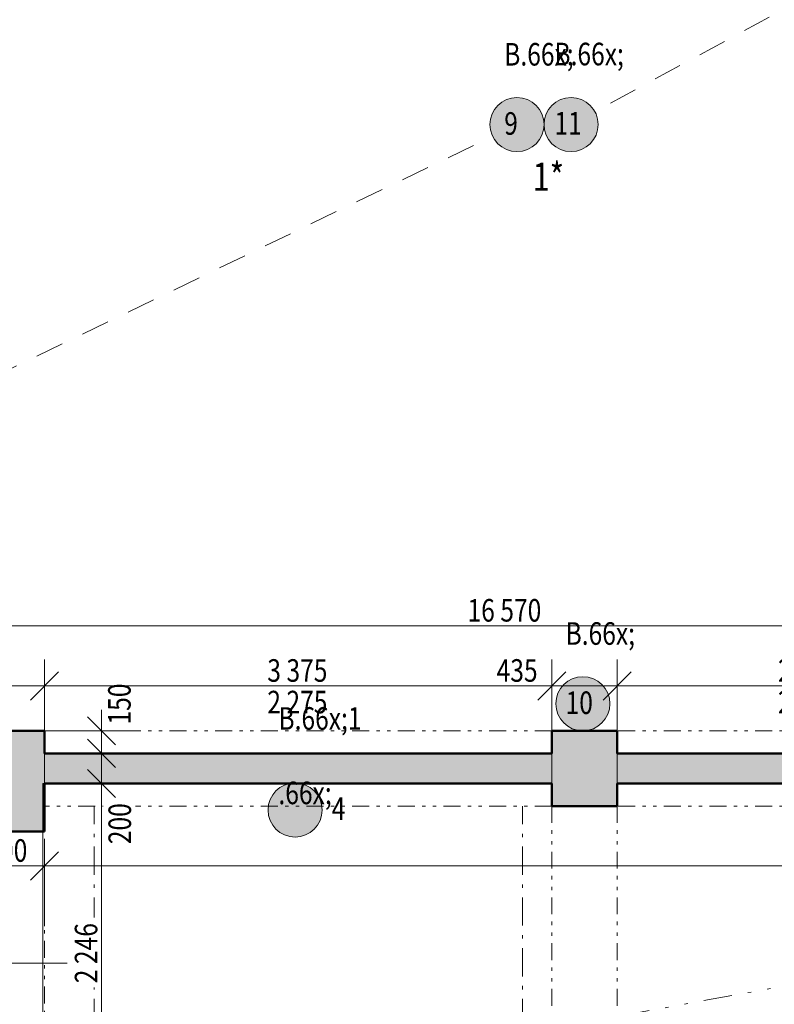
# Model space of a CAD drawing. Units: millimetres. Extents: x 647 to 4594358, y -67402 to 30962.
# Drawn here: x 17581 to 22601, y 9942 to 16488 of the extents above; entities that cross this region are included whole.
import ezdxf
from ezdxf.enums import TextEntityAlignment as Align

# ---------------------------------------------------------------- set-up
doc = ezdxf.new("R2010")
doc.units = ezdxf.units.MM
doc.header["$MEASUREMENT"] = 0
for name, pattern in [('Wipeout_Contour', [1000, 0, -1000]), ('Čerchovaná M', [337.5, 187.5, -63.75, 22.5, -63.75]), ('Čerchovaná se dvěma tečkami M', [558.75, 187.5, -108.75, 22.5, -108.75, 22.5, -108.75]), ('Čerchovaná se dvěma tečkami S', [303.75, 112.5, -48.75, 22.5, -48.75, 22.5, -48.75]), ('Čárkovaná M', [337.5, 187.5, -150])]:
    doc.linetypes.add(name, pattern=pattern)
for name, color, linetype in [('2D - Hrubá', 7, 'Continuous'), ('2D - Popis - ASR', 7, 'Continuous'), ('2D - tenká', 7, 'Continuous'), ('3D - Zdivo - obvodové nosné', 7, 'Continuous'), ('3D - Zdivo - vnútorné deliace', 7, 'Continuous'), ('3D - Zdivo - vnútorné nosné', 7, 'Continuous'), ('Kóty - SP', 7, 'Continuous'), ('Otvory – Dveře', 7, 'Continuous'), ('Otvory – Značky dveří', 7, 'Continuous'), ('Výplně – Řezové', 7, 'Continuous'), ('Zóny', 7, 'Continuous')]:
    doc.layers.add(name, color=color, linetype=linetype)
doc.styles.add('GENEROVANÝ_STYL_1', font='txt')
doc.styles.add('GENEROVANÝ_STYL_2', font='txt')
doc.styles.add('GENEROVANÝ_STYL_3', font='txt')
doc.dimstyles.new('GENEROVANÝ_STYL__3', dxfattribs={"dimtxt": 187.5, "dimasz": 178.125, "dimexe": 0.18, "dimexo": 400, "dimgap": 0, "dimtad": 1, "dimtih": 1, "dimtoh": 1, "dimdec": 0, "dimzin": 0, "dimdsep": 46, "dimtxsty": 'GENEROVANÝ_STYL_3', "dimblk": 'ARROWHEAD_6', "dimblk1": 'ARROWHEAD_6', "dimblk2": 'ARROWHEAD_6', "dimcen": 0.09, "dimclrd": 7, "dimclre": 7, "dimclrt": 7, "dimazin": 0, "dimtfac": 1, "dimtdec": 4, "dimtmove": 0, "dimatfit": 3, "dimfxl": 1, "dimtolj": 1, "dimtzin": 0, "dimarcsym": 0})
doc.dimstyles.new('GENEROVANÝ_STYL__5', dxfattribs={"dimtxt": 150, "dimasz": 178.125, "dimexe": 0.18, "dimexo": 400, "dimgap": 0, "dimtad": 1, "dimdec": 0, "dimzin": 0, "dimdsep": 46, "dimtxsty": 'GENEROVANÝ_STYL_3', "dimblk": 'ARROWHEAD_6', "dimblk1": 'ARROWHEAD_6', "dimblk2": 'ARROWHEAD_6', "dimcen": 0.09, "dimclrd": 7, "dimclre": 7, "dimclrt": 7, "dimazin": 0, "dimtfac": 1, "dimtdec": 4, "dimtmove": 0, "dimatfit": 3, "dimfxl": 1, "dimtolj": 1, "dimtzin": 0, "dimarcsym": 0})
doc.dimstyles.new('GENEROVANÝ_STYL__6', dxfattribs={"dimtxt": 150, "dimasz": 178.125, "dimexe": 0.18, "dimexo": 400, "dimgap": 0, "dimtad": 1, "dimdec": 0, "dimzin": 0, "dimdsep": 46, "dimtxsty": 'GENEROVANÝ_STYL_3', "dimblk": 'ARROWHEAD_6', "dimblk1": 'ARROWHEAD_6', "dimblk2": 'ARROWHEAD_6', "dimcen": 0.09, "dimclrd": 7, "dimclre": 7, "dimclrt": 7, "dimazin": 0, "dimtfac": 1, "dimtdec": 4, "dimtmove": 2, "dimatfit": 3, "dimfxl": 1, "dimtolj": 1, "dimtzin": 0, "dimarcsym": 0})
doc.dimstyles.new('GENEROVANÝ_STYL__8', dxfattribs={"dimtxt": 150, "dimasz": 178.125, "dimexe": 0.18, "dimexo": 400, "dimgap": 0, "dimtad": 1, "dimtih": 1, "dimtoh": 1, "dimdec": 0, "dimzin": 0, "dimdsep": 46, "dimtxsty": 'GENEROVANÝ_STYL_3', "dimblk": 'ARROWHEAD_6', "dimblk1": 'ARROWHEAD_6', "dimblk2": 'ARROWHEAD_6', "dimcen": 0.09, "dimclrd": 7, "dimclre": 7, "dimclrt": 7, "dimazin": 0, "dimtfac": 1, "dimtdec": 4, "dimtmove": 0, "dimatfit": 3, "dimfxl": 1, "dimtolj": 1, "dimtzin": 0, "dimarcsym": 0})

# ---------------------------------------------------------------- blocks, each defined once
blk = doc.blocks.new('Dvoukřídlé dveře 25')
at = {"layer": 'Otvory – Dveře', "color": 7, "linetype": 'Continuous', "lineweight": 13}
for p, q in [((-825, 0), (-825, 825)), ((825, 0), (825, 825)), ((-875, 150), (-875, 0)), ((875, 150), (875, 0)), ((-825, 0), (-875, 0)), ((-875, 0), (-875, -125)), ((-875, 0), (-875, -125)), ((-875, 0), (-875, -125)), ((-825, -125), (-825, 0)), ((875, 0), (825, 0)), ((825, 0), (825, -125)), ((875, -125), (875, 0)), ((875, 0), (875, -125)), ((875, 0), (875, -125)), ((-875, -125), (-825, -125)), ((-875, -125), (-875, -350)), ((825, -125), (875, -125)), ((875, -125), (875, -350))]:
    blk.add_line(p, q, dxfattribs=at)
at = {"layer": 'Otvory – Dveře', "color": 7, "linetype": 'Čerchovaná se dvěma tečkami S', "lineweight": 13}
for p, q in [((-875, 150), (875, 150)), ((-875, -350), (875, -350))]:
    blk.add_line(p, q, dxfattribs=at)
at = {"layer": 'Otvory – Dveře', "color": 7, "linetype": 'Continuous', "lineweight": 13}
for centre, start, end in [((-825, 0), 0, 90), ((825, 0), 90, 180)]:
    blk.add_arc(centre, 825, start, end, dxfattribs=at)
blk = doc.blocks.new('Značka dveří CZ 25')
at = {"layer": 'Otvory – Značky dveří', "color": 7, "linetype": 'Continuous', "lineweight": 13}
for p, q in [((-243.7, 869), (243.8, 869)), ((0, 625.2), (0, -650))]:
    blk.add_line(p, q, dxfattribs=at)
at = {"layer": 'Otvory – Značky dveří', "color": 7, "linetype": 'Continuous', "lineweight": 13, "flags": 128}
blk.add_lwpolyline([(243.8, 869, 1), (-243.7, 869, 1)], format="xyb", close=True, dxfattribs=at)
at = {"layer": 'Otvory – Značky dveří', "color": 7, "lineweight": 13, "style": 'GENEROVANÝ_STYL_2'}
blk.add_attdef('AC_WIDO_A_SIZE', text='', height=135, rotation=270, dxfattribs=at).set_placement((0, 72.6), align=Align.BOTTOM_RIGHT)
blk.add_attdef('AC_WIDO_B_SIZE', text='', height=135, rotation=270, dxfattribs=at).set_placement((0, -20.2), align=Align.TOP_RIGHT)
for tag, p in [('DUMMY_78', (0, 968.6)), ('AC_WIDO_ID', (0, 774.5))]:
    blk.add_attdef(tag, text='', height=135, dxfattribs=at).set_placement(p, align=Align.MIDDLE_CENTER)
blk = doc.blocks.new('Zeď_6_9', base_point=(17245.9, 9164.5))
at = {"layer": 'Výplně – Řezové', "linetype": 'Continuous', "lineweight": 13, "true_color": 0xa8a8a8}
for points in [[(17245.9, 11760.5), (17245.9, 11260.5), (17745.9, 11760.5)], [(17245.9, 11260.5), (17745.9, 11260.5), (17745.9, 11760.5)], [(17245.9, 11260.5), (17245.9, 11090.5), (17745.9, 11090.5), (17745.9, 11260.5)], [(17245.9, 8734.5), (17745.9, 9164.5), (17745.9, 9340.5), (17245.9, 9340.5)]]:
    blk.add_hatch(color=253, dxfattribs=at).paths.add_polyline_path(points)
at = {"layer": '3D - Zdivo - obvodové nosné', "color": 7, "linetype": 'Continuous', "lineweight": 13}
for p, q in [((17245.9, 11090.5), (17395.9, 11090.5)), ((17395.9, 11090.5), (17520.9, 11090.5)), ((17520.9, 11090.5), (17745.9, 11090.5)), ((17245.9, 9340.5), (17395.9, 9340.5)), ((17395.9, 9340.5), (17520.9, 9340.5)), ((17520.9, 9340.5), (17745.9, 9340.5))]:
    blk.add_line(p, q, dxfattribs=at)
at = {"layer": '3D - Zdivo - obvodové nosné', "color": 7, "linetype": 'Continuous', "lineweight": 13, "flags": 128}
for points in [[(17745.9, 11760.5), (17245.9, 11760.5)], [(17245.9, 11260.5), (17245.9, 11090.5)], [(17745.9, 11090.5), (17745.9, 11260.5)], [(17245.9, 9340.5), (17245.9, 8734.5)], [(17745.9, 9164.5), (17745.9, 9340.5)]]:
    blk.add_lwpolyline(points, dxfattribs=at)
at = {"layer": 'Otvory – Dveře', "color": 7, "linetype": 'Continuous', "lineweight": 13, "zscale": 1000, "rotation": 90}
blk.add_blockref('Dvoukřídlé dveře 25', (17395.9, 10215.5), dxfattribs=at)
at = {"layer": 'Otvory – Značky dveří', "color": 7, "lineweight": 13}
ref = blk.add_blockref('Značka dveří CZ 25', (17245.9, 10215.5), dxfattribs=dict(at, rotation=90))
ref.add_attrib('AC_WIDO_ID', 'B2', dxfattribs={"color": 7, "lineweight": 13, "height": 135, "rotation": 90, "style": 'GENEROVANÝ_STYL_2'}).set_placement((16474.5, 10218.5), align=Align.MIDDLE_CENTER)
ref.add_attrib('AC_WIDO_A_SIZE', '1\xa0650', dxfattribs={"color": 7, "lineweight": 13, "height": 135, "rotation": 360, "style": 'GENEROVANÝ_STYL_2'}).set_placement((17221.6, 10263.8), align=Align.BOTTOM_RIGHT)
ref.add_attrib('AC_WIDO_B_SIZE', '1\xa0970', dxfattribs={"color": 7, "lineweight": 13, "height": 135, "rotation": 360, "style": 'GENEROVANÝ_STYL_2'}).set_placement((17221.6, 10171), align=Align.TOP_RIGHT)
ref.add_attrib('DUMMY_79', 'L', dxfattribs={"color": 7, "lineweight": 13, "height": 135, "rotation": 90, "style": 'GENEROVANÝ_STYL_2'}).set_placement((16279.5, 10217.6), align=Align.MIDDLE_CENTER)
blk = doc.blocks.new('Prázdný obdélníkový dveřní otvor 25')
at = {"layer": 'Otvory – Dveře', "color": 7, "linetype": 'Čerchovaná se dvěma tečkami S', "lineweight": 13}
for p, q in [((-1687.5, 500), (1687.5, 500)), ((-1687.5, 0), (1687.5, 0))]:
    blk.add_line(p, q, dxfattribs=at)
at = {"layer": 'Otvory – Dveře', "color": 7, "linetype": 'Continuous', "lineweight": 13}
for p, q in [((-1687.5, 0), (-1687.5, 500)), ((1687.5, 0), (1687.5, 500))]:
    blk.add_line(p, q, dxfattribs=at)
blk = doc.blocks.new('Prázdný obdélníkový dveřní otvor 25_2')
at = {"layer": 'Otvory – Dveře', "color": 7, "linetype": 'Čerchovaná se dvěma tečkami S', "lineweight": 13}
for p, q in [((-1275, 500), (1275, 500)), ((-1275, 0), (1275, 0))]:
    blk.add_line(p, q, dxfattribs=at)
at = {"layer": 'Otvory – Dveře', "color": 7, "linetype": 'Continuous', "lineweight": 13}
for p, q in [((-1275, 0), (-1275, 500)), ((1275, 0), (1275, 500))]:
    blk.add_line(p, q, dxfattribs=at)
blk = doc.blocks.new('Zeď_11_9', base_point=(33115.9, 11260.5))
at = {"layer": 'Výplně – Řezové', "linetype": 'Continuous', "lineweight": 13, "true_color": 0xa8a8a8}
blk.add_hatch(color=253, dxfattribs=at).paths.add_polyline_path([(21120.9, 11760.5), (21120.9, 11260.5), (21555.9, 11260.5), (21555.9, 11760.5)])
at = {"layer": '3D - Zdivo - vnútorné nosné', "color": 7, "linetype": 'Continuous', "lineweight": 13}
for p, q in [((17745.9, 11760.5), (17745.9, 11260.5)), ((21120.9, 11760.5), (21120.9, 11260.5)), ((21555.9, 11760.5), (21555.9, 11260.5))]:
    blk.add_line(p, q, dxfattribs=at)
at = {"layer": '3D - Zdivo - vnútorné nosné', "color": 7, "linetype": 'Continuous', "lineweight": 13, "flags": 128}
for points in [[(21555.9, 11760.5), (21120.9, 11760.5)], [(21120.9, 11260.5), (21555.9, 11260.5)]]:
    blk.add_lwpolyline(points, dxfattribs=at)
at = {"layer": 'Otvory – Dveře', "color": 7, "linetype": 'Continuous', "lineweight": 13, "zscale": 1000, "rotation": 180}
for name, p in [('Prázdný obdélníkový dveřní otvor 25', (19433.4, 11760.5)), ('Prázdný obdélníkový dveřní otvor 25_2', (22830.9, 11760.5))]:
    blk.add_blockref(name, p, dxfattribs=at)
blk = doc.blocks.new('Zeď_12_9', base_point=(17745.9, 11610.5))
at = {"layer": 'Výplně – Řezové', "linetype": 'Continuous', "lineweight": 13, "true_color": 0xa8a8a8}
blk.add_hatch(color=253, dxfattribs=at).paths.add_polyline_path([(17745.9, 11410.5), (21120.9, 11410.5), (21120.9, 11610.5), (17745.9, 11610.5)])
at = {"layer": '3D - Zdivo - vnútorné deliace', "color": 7, "linetype": 'Continuous', "lineweight": 13, "flags": 128}
for points in [[(21120.9, 11610.5), (17745.9, 11610.5)], [(17745.9, 11610.5), (17745.9, 11410.5)], [(21120.9, 11410.5), (21120.9, 11610.5)], [(17745.9, 11410.5), (21120.9, 11410.5)]]:
    blk.add_lwpolyline(points, dxfattribs=at)
blk = doc.blocks.new('Zeď_13_9', base_point=(21555.9, 11610.5))
at = {"layer": 'Výplně – Řezové', "linetype": 'Continuous', "lineweight": 13, "true_color": 0xa8a8a8}
blk.add_hatch(color=253, dxfattribs=at).paths.add_polyline_path([(21555.9, 11410.5), (24105.9, 11410.5), (24105.9, 11610.5), (21555.9, 11610.5)])
at = {"layer": '3D - Zdivo - vnútorné deliace', "color": 7, "linetype": 'Continuous', "lineweight": 13, "flags": 128}
for points in [[(24105.9, 11610.5), (21555.9, 11610.5)], [(21555.9, 11610.5), (21555.9, 11410.5)], [(24105.9, 11410.5), (24105.9, 11610.5)], [(21555.9, 11410.5), (24105.9, 11410.5)]]:
    blk.add_lwpolyline(points, dxfattribs=at)
blk = doc.blocks.new('*D225')
at = {"layer": 'Kóty - SP', "color": 7, "linetype": 'Continuous', "lineweight": 13}
for p, q in [((12525.9, 21440.8), (12525.9, 22016.6)), ((33115.9, 21440.8), (33115.9, 22016.6)), ((12619.7, 21934.6), (12432.2, 21747.1)), ((33209.7, 21934.6), (33022.2, 21747.1)), ((12525.9, 21840.8), (33115.9, 21840.8))]:
    blk.add_line(p, q, dxfattribs=at)
at = {"color": 254, "linetype": 'Wipeout_Contour', "lineweight": 0, "ltscale": 126791.159044}
blk.add_wipeout([(22498.3, 21844.6), (23192.5, 21844.6), (23192.5, 22099.6), (22498.3, 22099.6)], dxfattribs=at).dxf.layer = 'Kóty - SP'
at = {"layer": 'Kóty - SP', "color": 7, "lineweight": 13, "insert": (22532, 21875.2), "char_height": 187.5, "attachment_point": 7, "style": 'GENEROVANÝ_STYL_3'}
blk.add_mtext('\\A1;{\\W0.800000x;\\pql;\\fArial|b0|i1|c238|p34;20\xa0590}', dxfattribs=at)
blk = doc.blocks.new('ARROWHEAD_6')
at = {"color": 0, "linetype": 'Continuous', "lineweight": 0}
for p, q in [((-0.5, -0.5), (0.5, 0.5)), ((0, 0), (-1, 0))]:
    blk.add_line(p, q, dxfattribs=at)
blk = doc.blocks.new('*D247')
at = {"layer": 'Kóty - SP', "color": 7, "linetype": 'Continuous', "lineweight": 13}
for p, q in [((18031.5, 11504.2), (18219, 11316.7)), ((18525.3, 11410.5), (17949.5, 11410.5)), ((18125.3, 9164.5), (18125.3, 11410.5)), ((18031.5, 9258.2), (18219, 9070.7)), ((18525.3, 9164.5), (17949.5, 9164.5))]:
    blk.add_line(p, q, dxfattribs=at)
at = {"color": 254, "linetype": 'Wipeout_Contour', "lineweight": 0, "ltscale": 85514.917946}
blk.add_wipeout([(18351.4, 10974.5), (18351.4, 11312), (18137.1, 11312), (18137.1, 10974.5)], dxfattribs=at).dxf.layer = 'Kóty - SP'
at = {"color": 254, "linetype": 'Wipeout_Contour', "lineweight": 0, "ltscale": 83004.061048}
blk.add_wipeout([(18121.5, 10056.1), (18121.5, 10518.9), (17919, 10518.9), (17919, 10056.1)], dxfattribs=at).dxf.layer = 'Kóty - SP'
at = {"layer": 'Kóty - SP', "color": 7, "lineweight": 13, "char_height": 150, "attachment_point": 7, "rotation": 90, "style": 'GENEROVANÝ_STYL_3'}
for s, insert in [('\\A1;{\\W0.800000x;\\pql;\\fArial|b0|i1|c238|p34;200}', (18321.8, 11006.7)), ('\\A1;{\\W0.800000x;\\pql;\\fArial|b0|i1|c238|p34;2\xa0246}', (18097.7, 10082.3))]:
    blk.add_mtext(s, dxfattribs=dict(at, insert=insert))
blk = doc.blocks.new('*D248')
at = {"layer": 'Kóty - SP', "color": 7, "linetype": 'Continuous', "lineweight": 13}
for p, q in [((18219, 11516.7), (18031.5, 11704.2)), ((18525.3, 11610.5), (17949.5, 11610.5)), ((18125.3, 11410.5), (18125.3, 11610.5)), ((18031.5, 11504.2), (18219, 11316.7)), ((18525.3, 11410.5), (17949.5, 11410.5))]:
    blk.add_line(p, q, dxfattribs=at)
blk = doc.blocks.new('*D249')
at = {"layer": 'Kóty - SP', "color": 7, "linetype": 'Continuous', "lineweight": 13}
for p, q in [((18031.5, 11854.2), (18219, 11666.7)), ((18125.3, 11760.5), (18125.3, 11901.1)), ((18301, 11760.5), (17725.3, 11760.5)), ((18125.3, 11610.5), (18125.3, 11760.5)), ((18219, 11516.7), (18031.5, 11704.2)), ((18525.3, 11610.5), (17949.5, 11610.5))]:
    blk.add_line(p, q, dxfattribs=at)
at = {"color": 254, "linetype": 'Wipeout_Contour', "lineweight": 0, "ltscale": 87207.604016}
blk.add_wipeout([(18348.9, 11770.1), (18348.9, 12107.6), (18134.7, 12107.6), (18134.7, 11770.1)], dxfattribs=at).dxf.layer = 'Kóty - SP'
at = {"layer": 'Kóty - SP', "color": 7, "lineweight": 13, "insert": (18319.3, 11802.3), "char_height": 150, "attachment_point": 7, "rotation": 90, "style": 'GENEROVANÝ_STYL_3'}
blk.add_mtext('\\A1;{\\W0.800000x;\\pql;\\fArial|b0|i1|c238|p34;150}', dxfattribs=at)
blk = doc.blocks.new('*D283')
at = {"layer": 'Kóty - SP', "color": 7, "linetype": 'Continuous', "lineweight": 13}
for p, q in [((12525.9, 11883.3), (12525.9, 12459.1)), ((17745.9, 11659.1), (17745.9, 12234.8)), ((12619.7, 12152.8), (12432.2, 11965.3)), ((17839.7, 12152.8), (17652.2, 11965.3)), ((12525.9, 12059.1), (17745.9, 12059.1))]:
    blk.add_line(p, q, dxfattribs=at)
at = {"color": 254, "linetype": 'Wipeout_Contour', "lineweight": 0, "ltscale": 77674.995642}
blk.add_wipeout([(14904.5, 12062.8), (15367.4, 12062.8), (15367.4, 12265.3), (14904.5, 12265.3)], dxfattribs=at).dxf.layer = 'Kóty - SP'
at = {"layer": 'Kóty - SP', "color": 7, "lineweight": 13, "insert": (14930.8, 12086.6), "char_height": 150, "attachment_point": 7, "style": 'GENEROVANÝ_STYL_3'}
blk.add_mtext('\\A1;{\\W0.800000x;\\pql;\\fArial|b0|i1|c238|p34;5\xa0220}', dxfattribs=at)
blk = doc.blocks.new('*D284')
at = {"layer": 'Kóty - SP', "color": 7, "linetype": 'Continuous', "lineweight": 13}
for p, q in [((17745.9, 11659.1), (17745.9, 12234.8)), ((21120.9, 11659.1), (21120.9, 12234.8)), ((17839.7, 12152.8), (17652.2, 11965.3)), ((21214.7, 12152.8), (21027.2, 11965.3)), ((17745.9, 12059.1), (21120.9, 12059.1))]:
    blk.add_line(p, q, dxfattribs=at)
at = {"color": 254, "linetype": 'Wipeout_Contour', "lineweight": 0, "ltscale": 91707.787981}
blk.add_wipeout([(19202, 12062.8), (19664.9, 12062.8), (19664.9, 12265.3), (19202, 12265.3)], dxfattribs=at).dxf.layer = 'Kóty - SP'
at = {"color": 254, "linetype": 'Wipeout_Contour', "lineweight": 0, "ltscale": 96697.072613}
blk.add_wipeout([(20727.7, 12062.8), (21053.4, 12062.8), (21053.4, 12265.3), (20727.7, 12265.3)], dxfattribs=at).dxf.layer = 'Kóty - SP'
at = {"layer": 'Kóty - SP', "color": 7, "lineweight": 13, "char_height": 150, "attachment_point": 7, "style": 'GENEROVANÝ_STYL_3'}
for s, insert in [('\\A1;{\\W0.800000x;\\pql;\\fArial|b0|i1|c238|p34;3\xa0375}', (19228.3, 12086.6)), ('\\A1;{\\W0.800000x;\\pql;\\fArial|b0|i1|c238|p34;435}', (20754, 12086.6))]:
    blk.add_mtext(s, dxfattribs=dict(at, insert=insert))
at = {"color": 254, "linetype": 'Wipeout_Contour', "lineweight": 0, "ltscale": 91264.871223}
blk.add_wipeout([(19202, 11852.8), (19664.9, 11852.8), (19664.9, 12055.3), (19202, 12055.3)], dxfattribs=at).dxf.layer = 'Kóty - SP'
at = {"layer": 'Kóty - SP', "color": 7, "lineweight": 13, "insert": (19228.3, 11876.6), "char_height": 150, "attachment_point": 7, "style": 'GENEROVANÝ_STYL_3'}
blk.add_mtext('\\A1;{\\W0.800000x;\\pql;\\fArial|b0|i1|c238|p34;2\xa0275}', dxfattribs=at)
blk = doc.blocks.new('*D285')
at = {"layer": 'Kóty - SP', "color": 7, "linetype": 'Continuous', "lineweight": 13}
for p, q in [((21120.9, 11659.1), (21120.9, 12234.8)), ((21555.9, 11659.1), (21555.9, 12234.8)), ((21214.7, 12152.8), (21027.2, 11965.3)), ((21649.7, 12152.8), (21462.2, 11965.3)), ((21120.9, 12059.1), (21555.9, 12059.1))]:
    blk.add_line(p, q, dxfattribs=at)
blk = doc.blocks.new('*D286')
at = {"layer": 'Kóty - SP', "color": 7, "linetype": 'Continuous', "lineweight": 13}
for p, q in [((21555.9, 11659.1), (21555.9, 12234.8)), ((24105.9, 11659.1), (24105.9, 12234.8)), ((21649.7, 12152.8), (21462.2, 11965.3)), ((24199.7, 12152.8), (24012.2, 11965.3)), ((21555.9, 12059.1), (24105.9, 12059.1))]:
    blk.add_line(p, q, dxfattribs=at)
at = {"color": 254, "linetype": 'Wipeout_Contour', "lineweight": 0, "ltscale": 103478.345621}
blk.add_wipeout([(22599.5, 12062.8), (23062.4, 12062.8), (23062.4, 12265.3), (22599.5, 12265.3)], dxfattribs=at).dxf.layer = 'Kóty - SP'
at = {"color": 254, "linetype": 'Wipeout_Contour', "lineweight": 0, "ltscale": 107183.695861}
blk.add_wipeout([(23712.7, 12062.8), (24038.4, 12062.8), (24038.4, 12265.3), (23712.7, 12265.3)], dxfattribs=at).dxf.layer = 'Kóty - SP'
at = {"layer": 'Kóty - SP', "color": 7, "lineweight": 13, "char_height": 150, "attachment_point": 7, "style": 'GENEROVANÝ_STYL_3'}
for s, insert in [('\\A1;{\\W0.800000x;\\pql;\\fArial|b0|i1|c238|p34;2\xa0550}', (22625.8, 12086.6)), ('\\A1;{\\W0.800000x;\\pql;\\fArial|b0|i1|c238|p34;435}', (23739, 12086.6))]:
    blk.add_mtext(s, dxfattribs=dict(at, insert=insert))
at = {"color": 254, "linetype": 'Wipeout_Contour', "lineweight": 0, "ltscale": 103086.0179}
blk.add_wipeout([(22599.5, 11852.8), (23062.4, 11852.8), (23062.4, 12055.3), (22599.5, 12055.3)], dxfattribs=at).dxf.layer = 'Kóty - SP'
at = {"layer": 'Kóty - SP', "color": 7, "lineweight": 13, "insert": (22625.8, 11876.6), "char_height": 150, "attachment_point": 7, "style": 'GENEROVANÝ_STYL_3'}
blk.add_mtext('\\A1;{\\W0.800000x;\\pql;\\fArial|b0|i1|c238|p34;2\xa0275}', dxfattribs=at)
blk = doc.blocks.new('*D321')
at = {"layer": 'Kóty - SP', "color": 7, "linetype": 'Continuous', "lineweight": 13}
for p, q in [((17245.9, 10462.4), (17245.9, 11038.2)), ((17745.9, 10462.4), (17745.9, 11038.2)), ((17339.7, 10956.1), (17152.2, 10768.6)), ((17839.7, 10956.1), (17652.2, 10768.6)), ((17245.9, 10862.4), (17745.9, 10862.4))]:
    blk.add_line(p, q, dxfattribs=at)
at = {"color": 254, "linetype": 'Wipeout_Contour', "lineweight": 0, "ltscale": 82598.378766}
blk.add_wipeout([(17333.1, 10866.1), (17658.8, 10866.1), (17658.8, 11068.6), (17333.1, 11068.6)], dxfattribs=at).dxf.layer = 'Kóty - SP'
at = {"layer": 'Kóty - SP', "color": 7, "lineweight": 13, "insert": (17359.3, 10889.9), "char_height": 150, "attachment_point": 7, "style": 'GENEROVANÝ_STYL_3'}
blk.add_mtext('\\A1;{\\W0.800000x;\\pql;\\fArial|b0|i1|c238|p34;500}', dxfattribs=at)
blk = doc.blocks.new('*D322')
at = {"layer": 'Kóty - SP', "color": 7, "linetype": 'Continuous', "lineweight": 13}
for p, q in [((17745.9, 10462.4), (17745.9, 11038.2)), ((33115.9, 10462.4), (33115.9, 11038.2)), ((17839.7, 10956.1), (17652.2, 10768.6)), ((33022.2, 10768.6), (33209.7, 10956.1)), ((17745.9, 10862.4), (33115.9, 10862.4)), ((33115.9, 10862.4), (33256.6, 10862.4))]:
    blk.add_line(p, q, dxfattribs=at)
at = {"color": 254, "linetype": 'Wipeout_Contour', "lineweight": 0, "ltscale": 110781.681316}
blk.add_wipeout([(25154, 10866.1), (25707.9, 10866.1), (25707.9, 11068.6), (25154, 11068.6)], dxfattribs=at).dxf.layer = 'Kóty - SP'
at = {"layer": 'Kóty - SP', "color": 7, "lineweight": 13, "insert": (25180.2, 10889.9), "char_height": 150, "attachment_point": 7, "style": 'GENEROVANÝ_STYL_3'}
blk.add_mtext('\\A1;{\\W0.800000x;\\pql;\\fArial|b0|i1|c238|p34;15\xa0370}', dxfattribs=at)
blk = doc.blocks.new('*D329')
at = {"layer": 'Kóty - SP', "color": 7, "linetype": 'Continuous', "lineweight": 13}
for p, q in [((12525.9, 12283.3), (12525.9, 12859.1)), ((29095.9, 12283.3), (29095.9, 12859.1)), ((12619.7, 12552.8), (12432.2, 12365.3)), ((29002.2, 12365.3), (29189.7, 12552.8)), ((12385.3, 12459.1), (12525.9, 12459.1)), ((12525.9, 12459.1), (29095.9, 12459.1)), ((29095.9, 12459.1), (29236.6, 12459.1))]:
    blk.add_line(p, q, dxfattribs=at)
at = {"color": 254, "linetype": 'Wipeout_Contour', "lineweight": 0, "ltscale": 97240.181484}
blk.add_wipeout([(20534, 12462.8), (21087.9, 12462.8), (21087.9, 12665.3), (20534, 12665.3)], dxfattribs=at).dxf.layer = 'Kóty - SP'
at = {"layer": 'Kóty - SP', "color": 7, "lineweight": 13, "insert": (20560.2, 12486.6), "char_height": 150, "attachment_point": 7, "style": 'GENEROVANÝ_STYL_3'}
blk.add_mtext('\\A1;{\\W0.800000x;\\pql;\\fArial|b0|i1|c238|p34;16\xa0570}', dxfattribs=at)

msp = doc.modelspace()

# ---------------------------------------------------------------- linework, layer by layer
at = {"layer": '2D - Hrubá', "color": 7, "linetype": 'Continuous', "lineweight": 50}
for p, q in [((17745.9, 11760.5), (12525.9, 11760.5)), ((17745.9, 11610.5), (17745.9, 11760.5)), ((21555.9, 11760.5), (21120.9, 11760.5)), ((21120.9, 11760.5), (21120.9, 11610.5)), ((21555.9, 11610.5), (21555.9, 11760.5)), ((21120.9, 11610.5), (17745.9, 11610.5)), ((24105.9, 11610.5), (21555.9, 11610.5)), ((17745.9, 11090.5), (17745.9, 11410.5)), ((17745.9, 11410.5), (21120.9, 11410.5)), ((21120.9, 11410.5), (21120.9, 11260.5)), ((21555.9, 11260.5), (21555.9, 11410.5)), ((21555.9, 11410.5), (24105.9, 11410.5)), ((21120.9, 11260.5), (21555.9, 11260.5)), ((17245.9, 11090.5), (17745.9, 11090.5))]:
    msp.add_line(p, q, dxfattribs=at)
at = {"layer": '2D - Popis - ASR', "color": 7, "linetype": 'Čárkovaná M', "lineweight": 13}
for p, q in [((29095.9, 20040.5), (21407.6, 15876.9)), ((12525.9, 11760.5), (20727.2, 15713.1))]:
    msp.add_line(p, q, dxfattribs=at)
at = {"layer": '2D - Popis - ASR', "color": 7, "linetype": 'Čerchovaná se dvěma tečkami M', "lineweight": 13}
msp.add_line((17735.9, 9164.5), (24545.7, 10406.9), dxfattribs=at)
at = {"layer": '2D - tenká', "color": 7, "linetype": 'Čerchovaná M', "lineweight": 13}
for p, q in [((18075.9, 3040.5), (18075.9, 11260.5)), ((20925.9, 3040.5), (20925.9, 11260.5))]:
    msp.add_line(p, q, dxfattribs=at)
at = {"layer": '2D - tenká', "color": 7, "linetype": 'Čerchovaná se dvěma tečkami S', "lineweight": 13}
for p, q in [((21120.9, 11260.5), (21120.9, 9164.5)), ((21555.9, 11260.5), (21555.9, 9164.5))]:
    msp.add_line(p, q, dxfattribs=at)
at = {"layer": 'Zóny', "color": 7, "linetype": 'Continuous', "lineweight": 0, "true_color": 0xffffff, "flags": 128}
msp.add_lwpolyline([(17735.9, 11410.5), (17735.9, 11260.5), (17735.9, 9164.5), (33115.9, 9164.5), (33115.9, 11260.5), (32415.9, 11260.5), (32415.9, 11760.5), (33115.9, 11760.5), (33115.9, 20040.5), (29295.9, 20040.5), (29295.9, 11760.5), (29595.9, 11760.5), (29595.9, 11260.5), (27340.9, 11260.5), (27340.9, 11410.5), (24540.9, 11410.5), (24540.9, 11260.5), (24105.9, 11260.5), (24105.9, 11410.5), (21555.9, 11410.5), (21555.9, 11260.5), (21120.9, 11260.5), (21120.9, 11410.5)], close=True, dxfattribs=at)

# ---------------------------------------------------------------- block references
at = {"layer": '3D - Zdivo - obvodové nosné', "color": 7, "lineweight": 13}
msp.add_blockref('Zeď_6_9', (17245.9, 9164.5), dxfattribs=at)
at = {"layer": '3D - Zdivo - vnútorné deliace', "color": 7, "lineweight": 13}
for name, p in [('Zeď_12_9', (17745.9, 11610.5)), ('Zeď_13_9', (21555.9, 11610.5))]:
    msp.add_blockref(name, p, dxfattribs=at)
at = {"layer": '3D - Zdivo - vnútorné nosné', "color": 7, "lineweight": 13}
msp.add_blockref('Zeď_11_9', (33115.9, 11260.5), dxfattribs=at)

# ---------------------------------------------------------------- next in the draw order: dimensions: what is measured, and where the dimension line sits
at = {"layer": 'Kóty - SP', "color": 7, "linetype": 'Continuous', "lineweight": 13}
dim = msp.add_linear_dim(base=(33115.9, 21840.8), p1=(12525.9, 16150.5), p2=(33115.9, 15650.5), dimstyle='GENEROVANÝ_STYL__3', dxfattribs=at)
dim.commit()
dim.dimension.update_dxf_attribs({"geometry": '*D225', "text_midpoint": (22925.6, 21972.1), "dimtype": 160})
dim = msp.add_linear_dim(base=(18125.3, 11410.5), p1=(19430.9, 9164.5), p2=(19433.4, 11410.5), angle=90, dimstyle='GENEROVANÝ_STYL__5', dxfattribs=at)
dim.commit()
dim.dimension.update_dxf_attribs({"geometry": '*D247', "text_midpoint": (18020.3, 10340), "dimtype": 160, "text_rotation": 90})

# ---------------------------------------------------------------- next in the draw order: dimensions: what is measured, and where the dimension line sits
dim = msp.add_linear_dim(base=(18125.3, 11610.5), p1=(19433.4, 11410.5), p2=(19433.4, 11610.5), angle=90, dimstyle='GENEROVANÝ_STYL__6', dxfattribs=at)
dim.commit()
dim.dimension.update_dxf_attribs({"geometry": '*D248', "text_midpoint": (18244.3, 11178.2), "dimtype": 160, "text_rotation": 90})
dim = msp.add_linear_dim(base=(17745.9, 10862.4), p1=(17245.9, 9997.5), p2=(17745.9, 10462.5), dimstyle='GENEROVANÝ_STYL__8', dxfattribs=at)
dim.commit()
dim.dimension.update_dxf_attribs({"geometry": '*D321', "text_midpoint": (17530.9, 10967.4), "dimtype": 160})

# ---------------------------------------------------------------- next in the draw order: dimensions: what is measured, and where the dimension line sits
dim = msp.add_linear_dim(base=(18125.3, 11760.5), p1=(19433.4, 11610.5), p2=(17745.9, 11760.5), angle=90, dimstyle='GENEROVANÝ_STYL__6', dxfattribs=at)
dim.commit()
dim.dimension.update_dxf_attribs({"geometry": '*D249', "text_midpoint": (18241.8, 11973.8), "dimtype": 160, "text_rotation": 90})
dim = msp.add_linear_dim(base=(33115.9, 10862.4), p1=(17745.9, 10462.5), p2=(33115.9, 7700.5), dimstyle='GENEROVANÝ_STYL__8', dxfattribs=at)
dim.commit()
dim.dimension.update_dxf_attribs({"geometry": '*D322', "text_midpoint": (25495.1, 10967.4), "dimtype": 160})

# ---------------------------------------------------------------- next in the draw order: hatches: boundary and pattern name
at = {"layer": '2D - Popis - ASR', "linetype": 'Continuous', "lineweight": 0, "true_color": 0x7f7f40}
msp.add_hatch(color=57, dxfattribs=at).paths.add_polyline_path([(19593.4, 11234, 1), (19233.4, 11234, 1)])

# ---------------------------------------------------------------- next in the draw order: linework, layer by layer
at = {"layer": '2D - Popis - ASR', "color": 7, "linetype": 'Continuous', "lineweight": 0, "flags": 128}
msp.add_lwpolyline([(19593.4, 11234, 1), (19233.4, 11234, 1)], format="xyb", close=True, dxfattribs=at)

# ---------------------------------------------------------------- next in the draw order: dimensions: what is measured, and where the dimension line sits
at = {"layer": 'Kóty - SP', "color": 7, "linetype": 'Continuous', "lineweight": 13}
dim = msp.add_linear_dim(base=(17745.9, 12059.1), p1=(12525.9, 16150.5), p2=(17745.9, 11760.5), dimstyle='GENEROVANÝ_STYL__8', dxfattribs=at)
dim.commit()
dim.dimension.update_dxf_attribs({"geometry": '*D283', "text_midpoint": (15188.4, 12164.1), "dimtype": 160})

# ---------------------------------------------------------------- next in the draw order: dimensions: what is measured, and where the dimension line sits
dim = msp.add_linear_dim(base=(21120.9, 12059.1), p1=(17745.9, 11760.5), p2=(21120.9, 11760.5), dimstyle='GENEROVANÝ_STYL__8', dxfattribs=at)
dim.commit()
dim.dimension.update_dxf_attribs({"geometry": '*D284', "text_midpoint": (19485.9, 12164.1), "dimtype": 160})

# ---------------------------------------------------------------- next in the draw order: texts
at = {"layer": '2D - Popis - ASR', "color": 7, "linetype": 'Continuous', "lineweight": 13, "insert": (19302.4, 11167.6), "char_height": 150, "attachment_point": 7, "style": 'GENEROVANÝ_STYL_1'}
msp.add_mtext('\\A1;{\\W0.800000x;\\pql;\\fArial|b0|i0|c238|p34;B\\fArial|b0|i0|c238|p34;\\A1{\\H.66x;\\S ^ 1;}\\fArial|b0|i0|c238|p34;\\A1{\\H.66x;\\S ^ 4;}}', dxfattribs=at)

# ---------------------------------------------------------------- next in the draw order: dimensions: what is measured, and where the dimension line sits
at = {"layer": 'Kóty - SP', "color": 7, "linetype": 'Continuous', "lineweight": 13}
dim = msp.add_linear_dim(base=(21555.9, 12059.1), p1=(21120.9, 11760.5), p2=(21555.9, 11760.5), dimstyle='GENEROVANÝ_STYL__8', dxfattribs=at)
dim.commit()
dim.dimension.update_dxf_attribs({"geometry": '*D285', "text_midpoint": (20925.5, 12164.1), "dimtype": 160})

# ---------------------------------------------------------------- next in the draw order: dimensions: what is measured, and where the dimension line sits
dim = msp.add_linear_dim(base=(24105.9, 12059.1), p1=(21555.9, 11760.5), p2=(24105.9, 11760.5), dimstyle='GENEROVANÝ_STYL__8', dxfattribs=at)
dim.commit()
dim.dimension.update_dxf_attribs({"geometry": '*D286', "text_midpoint": (22883.4, 12164.1), "dimtype": 160})

# ---------------------------------------------------------------- next in the draw order: hatches: boundary and pattern name
at = {"layer": '2D - Popis - ASR', "linetype": 'Continuous', "lineweight": 0, "true_color": 0x7f7f40}
msp.add_hatch(color=57, dxfattribs=at).paths.add_polyline_path([(21507.6, 11940.4, 1), (21147.6, 11940.4, 1)])

# ---------------------------------------------------------------- next in the draw order: linework, layer by layer
at = {"layer": '2D - Popis - ASR', "color": 7, "linetype": 'Continuous', "lineweight": 0, "flags": 128}
msp.add_lwpolyline([(21507.6, 11940.4, 1), (21147.6, 11940.4, 1)], format="xyb", close=True, dxfattribs=at)

# ---------------------------------------------------------------- next in the draw order: dimensions: what is measured, and where the dimension line sits
at = {"layer": 'Kóty - SP', "color": 7, "linetype": 'Continuous', "lineweight": 13}
dim = msp.add_linear_dim(base=(29095.9, 12459.1), p1=(12525.9, 16150.5), p2=(29095.9, 15900.5), dimstyle='GENEROVANÝ_STYL__8', dxfattribs=at)
dim.commit()
dim.dimension.update_dxf_attribs({"geometry": '*D329', "text_midpoint": (20875.1, 12564.1), "dimtype": 160})

# ---------------------------------------------------------------- next in the draw order: hatches: boundary and pattern name
at = {"layer": '2D - Popis - ASR', "linetype": 'Continuous', "lineweight": 0, "true_color": 0x7f7f40}
for points in [[(21069.4, 15791.2, 1), (20709.4, 15791.2, 1)], [(21429.4, 15791.2, 1), (21069.4, 15791.2, 1)]]:
    msp.add_hatch(color=57, dxfattribs=at).paths.add_polyline_path(points)

# ---------------------------------------------------------------- next in the draw order: linework, layer by layer
at = {"layer": '2D - Popis - ASR', "color": 7, "linetype": 'Continuous', "lineweight": 0, "flags": 128}
for points in [[(21069.4, 15791.2, 1), (20709.4, 15791.2, 1)], [(21429.4, 15791.2, 1), (21069.4, 15791.2, 1)]]:
    msp.add_lwpolyline(points, format="xyb", close=True, dxfattribs=at)

# ---------------------------------------------------------------- next in the draw order: texts
at = {"layer": '2D - Popis - ASR', "color": 7, "linetype": 'Continuous', "lineweight": 13, "char_height": 150, "attachment_point": 7, "style": 'GENEROVANÝ_STYL_1'}
for s, insert in [('\\A1;{\\W0.800000x;\\pql;\\fArial|b0|i0|c238|p34;B\\fArial|b0|i0|c238|p34;\\A1{\\H.66x;\\S ^ 9;}}', (20804.4, 15723.1)), ('\\A1;{\\W0.800000x;\\pql;\\fArial|b0|i0|c238|p34;B\\fArial|b0|i0|c238|p34;\\A1{\\H.66x;\\S ^ 11;}}', (21138.4, 15724.8)), ('\\A1;{\\W0.800000x;\\pql;\\fArial|b0|i0|c238|p34;B\\fArial|b0|i0|c238|p34;\\A1{\\H.66x;\\S ^ 10;}}', (21212.7, 11872.3))]:
    msp.add_mtext(s, dxfattribs=dict(at, insert=insert))
at = {"layer": '2D - Popis - ASR', "color": 1, "linetype": 'Continuous', "lineweight": 13, "insert": (20993.5, 15350.5), "char_height": 187.5, "attachment_point": 7, "style": 'GENEROVANÝ_STYL_1'}
msp.add_mtext('\\A1;{\\W0.800000x;\\pql;\\fArial|b0|i0|c238|p34;1*}', dxfattribs=at)

doc.saveas('drawing.dxf')
